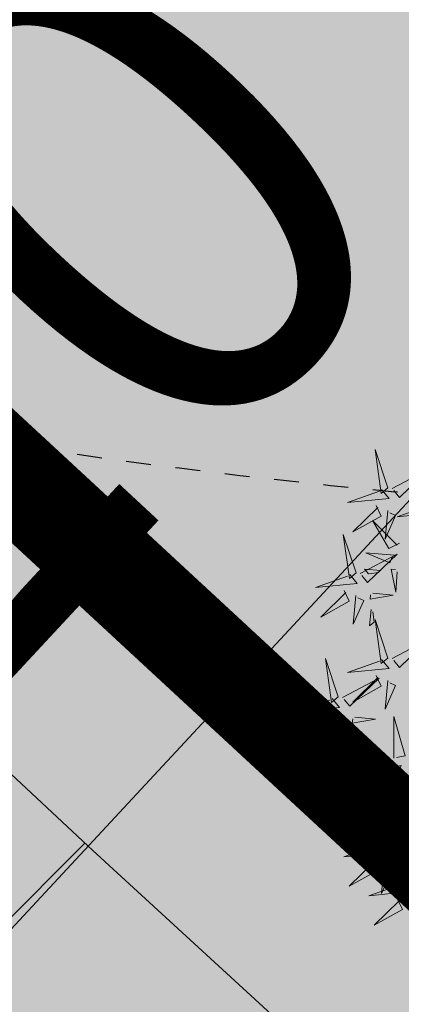
# Model space of a CAD drawing. Units: metres. Extents: x 544853 to 545918, y 6584141 to 65843703.
# Drawn here: x 545184 to 545186, y 6584233 to 6584237 of the extents above; entities that cross this region are included whole.
import ezdxf

# ---------------------------------------------------------------- set-up
doc = ezdxf.new("R2010")
doc.units = ezdxf.units.M
doc.header["$MEASUREMENT"] = 0
doc.header["$PDMODE"] = 33
doc.header["$PDSIZE"] = 0.2
for name, pattern in [('CENTER', [2, 1.25, -0.25, 0.25, -0.25]), ('DASHDOT', [25.4, 12.7, -6.35, 0, -6.35]), ('ISOPOHI', [0.02001, 0.01, -1e-05, 0.01])]:
    doc.linetypes.add(name, pattern=pattern)
doc.layers.get('Defpoints').update_dxf_attribs({"lineweight": 13})
for name, color, linetype in [('+PUUD', 86, 'Continuous'), ('HORISONTAAL', 42, 'Continuous'), ('OPT-kitsendus', 7, 'Continuous'), ('OPT-MÕÕDUD', 7, 'Continuous'), ('Planeeritav haljastus', 7, 'Continuous'), ('teekaitsevöönd', 137, 'CENTER')]:
    doc.layers.add(name, color=color, linetype=linetype)
doc.layers.add('OPT-halj-muru', color=61, linetype='Continuous', lineweight=25)
doc.styles.add('Arial Narrow (bold)', font='ARIALNB.TTF')
doc.styles.add('kalmuvälja_DP$0$Standard', font='txt')
doc.linetypes.add('kalmuvälja_DP$0$+_LINE', pattern='A,0.5,-0.2,["+",kalmuvälja_DP$0$Standard,S=0.1,R=0,X=-0.1,Y=-0.05],-0.2', length=0.9)
doc.dimstyles.new('ISO-25', dxfattribs={"dimtxt": 2.5, "dimasz": 2.5, "dimexe": 1.25, "dimexo": 0.625, "dimtad": 1, "dimtxsty": 'Standard', "dimcen": 2.5, "dimadec": 0, "dimazin": 0, "dimtfac": 1, "dimtmove": 0, "dimatfit": 3, "dimfxl": 1, "dimarcsym": 0})

# ---------------------------------------------------------------- blocks, each defined once
blk = doc.blocks.new('*D33')
at = {"layer": 'Defpoints', "color": 0, "transparency": 16777216}
for p in [(545193.266, 6584240.5801), (545177.824, 6584227.6729), (545178.5237, 6584227.0231)]:
    blk.add_point(p, dxfattribs=at)
at = {"layer": 'OPT-MÕÕDUD', "color": 0, "lineweight": -2, "transparency": 16777216}
for p, q in [((545192.808, 6584241.0055), (545191.1953, 6584242.5033)), ((545191.0904, 6584240.5536), (545179.5445, 6584228.1221)), ((545178.2819, 6584227.2476), (545179.4396, 6584226.1724))]:
    blk.add_line(p, q, dxfattribs=at)
at = {"layer": 'OPT-MÕÕDUD', "color": 0, "transparency": 16777216}
for points in [[(545190.9072, 6584240.7237), (545191.2736, 6584240.3834), (545192.1112, 6584241.6527)], [(545179.3613, 6584228.2923), (545179.7276, 6584227.952), (545178.5237, 6584227.0231)]]:
    blk.add_solid(points, dxfattribs=at)
at = {"layer": 'OPT-MÕÕDUD', "color": 0, "transparency": 16777216, "insert": (545185.3378, 6584236.4559), "char_height": 2, "attachment_point": 5, "rotation": 47.115, "style": 'Arial Narrow (bold)'}
blk.add_mtext('20,0', dxfattribs=at)
blk = doc.blocks.new('dsfsdf')
at = {"layer": '+PUUD', "color": 78, "lineweight": 13}
for points in [[(545103.6372, 6584746.4481), (545103.5879, 6584746.5957), (545103.6114, 6584746.4268), (545103.6372, 6584746.4481)], [(545103.653, 6584746.4466), (545103.7949, 6584746.5202), (545103.6814, 6584746.4121), (545103.6601, 6584746.438)], [(545103.6129, 6584746.4425), (545103.6414, 6584746.4081), (545103.4811, 6584746.3918), (545103.6043, 6584746.4354)], [(545103.5912, 6584746.3812), (545103.611, 6584746.3396), (545103.5021, 6584746.2787), (545103.5983, 6584746.3725)], [(545103.6368, 6584746.3609), (545103.6263, 6584746.2508), (545103.6668, 6584746.3421), (545103.644, 6584746.3523)], [(545103.8041, 6584746.388), (545103.8325, 6584746.3535), (545103.6723, 6584746.3373), (545103.7954, 6584746.3809)], [(545103.6815, 6584746.2358), (545103.6404, 6584746.2151), (545103.5773, 6584746.3228), (545103.6731, 6584746.2285)], [(545103.5144, 6584746.1209), (545103.465, 6584746.2685), (545103.4885, 6584746.0996), (545103.5144, 6584746.1209)], [(545103.5301, 6584746.1193), (545103.672, 6584746.1929), (545103.5585, 6584746.0849), (545103.5372, 6584746.1107)], [(545103.6622, 6584746.1897), (545103.5519, 6584746.198), (545103.644, 6584746.1594), (545103.6537, 6584746.1824)], [(545103.6101, 6584746.1302), (545103.5471, 6584746.135), (545103.5617, 6584746.118), (545103.6017, 6584746.123)], [(545103.6731, 6584746.1255), (545103.6671, 6584746.0468), (545103.6501, 6584746.1352), (545103.6659, 6584746.134)], [(545103.49, 6584746.1153), (545103.5185, 6584746.0808), (545103.3582, 6584746.0646), (545103.4814, 6584746.1082)], [(545103.4683, 6584746.0539), (545103.4881, 6584746.0123), (545103.3792, 6584745.9514), (545103.4754, 6584746.0453)], [(545103.514, 6584746.0336), (545103.5035, 6584745.9235), (545103.5439, 6584746.0149), (545103.5211, 6584746.025)], [(545103.5784, 6584746.0433), (545103.657, 6584746.0356), (545103.5683, 6584746.0204), (545103.5698, 6584746.0362)], [(545103.5724, 6584745.9804), (545103.5663, 6584745.9175), (545103.5836, 6584745.9317), (545103.5795, 6584745.9717)], [(545103.6372, 6584745.7936), (545103.5879, 6584745.9412), (545103.6114, 6584745.7723), (545103.6372, 6584745.7936)], [(545103.653, 6584745.7921), (545103.7949, 6584745.8656), (545103.6814, 6584745.7576), (545103.6601, 6584745.7835)], [(545103.4461, 6584745.6436), (545103.3967, 6584745.7912), (545103.4203, 6584745.6223), (545103.4461, 6584745.6436)], [(545103.6129, 6584745.788), (545103.6414, 6584745.7535), (545103.4811, 6584745.7373), (545103.6043, 6584745.7809)], [(545103.4618, 6584745.6421), (545103.6037, 6584745.7156), (545103.4903, 6584745.6076), (545103.4689, 6584745.6335)], [(545103.5912, 6584745.7267), (545103.611, 6584745.6851), (545103.5021, 6584745.6242), (545103.5983, 6584745.718)], [(545103.6368, 6584745.7064), (545103.6263, 6584745.5963), (545103.6668, 6584745.6876), (545103.644, 6584745.6977)], [(545103.4218, 6584745.638), (545103.4502, 6584745.6035), (545103.29, 6584745.5873), (545103.4132, 6584745.6309)], [(545103.4, 6584745.5767), (545103.4199, 6584745.5351), (545103.3109, 6584745.4742), (545103.4072, 6584745.568)], [(545103.4457, 6584745.5564), (545103.4352, 6584745.4463), (545103.4757, 6584745.5376), (545103.4528, 6584745.5477)], [(545103.5101, 6584745.566), (545103.5887, 6584745.5584), (545103.5, 6584745.5432), (545103.5015, 6584745.5589)], [(545103.6595, 6584745.4084), (545103.6602, 6584745.5683), (545103.7033, 6584745.4176), (545103.6705, 6584745.4107)], [(545103.5041, 6584745.5031), (545103.4981, 6584745.4402), (545103.5153, 6584745.4544), (545103.5112, 6584745.4945)], [(545103.6509, 6584745.3952), (545103.4972, 6584745.4199), (545103.6578, 6584745.3624), (545103.6509, 6584745.3952)], [(545103.6446, 6584745.371), (545103.6883, 6584745.3802), (545103.6284, 6584745.2308), (545103.6469, 6584745.3601)], [(545103.6236, 6584745.0845), (545103.5742, 6584745.2322), (545103.5978, 6584745.0632), (545103.6236, 6584745.0845)], [(545103.6393, 6584745.083), (545103.7812, 6584745.1566), (545103.6678, 6584745.0485), (545103.6464, 6584745.0744)], [(545103.5993, 6584745.079), (545103.6277, 6584745.0445), (545103.4675, 6584745.0282), (545103.5906, 6584745.0719)], [(545103.7192, 6584744.9346), (545103.6698, 6584745.0822), (545103.6933, 6584744.9132), (545103.7192, 6584744.9346)], [(545103.5775, 6584745.0176), (545103.5974, 6584744.976), (545103.4884, 6584744.9151), (545103.5846, 6584745.009)], [(545103.6232, 6584744.9973), (545103.6127, 6584744.8872), (545103.6531, 6584744.9785), (545103.6303, 6584744.9887)], [(545103.6876, 6584745.0069), (545103.7662, 6584744.9993), (545103.6775, 6584744.9841), (545103.679, 6584744.9998)], [(545103.6948, 6584744.929), (545103.7233, 6584744.8945), (545103.563, 6584744.8782), (545103.6862, 6584744.9219)], [(545103.6816, 6584744.944), (545103.6756, 6584744.8811), (545103.6928, 6584744.8953), (545103.6887, 6584744.9354)], [(545103.6731, 6584744.8676), (545103.6929, 6584744.826), (545103.584, 6584744.7651), (545103.6802, 6584744.859)]]:
    blk.add_lwpolyline(points, dxfattribs=at)

msp = doc.modelspace()

# ---------------------------------------------------------------- hatches: boundary and pattern name
at = {"layer": 'OPT-halj-muru', "linetype": 'DASHDOT', "ltscale": 0.5, "true_color": 0xd7ebd2, "transparency": 33554687}
h = msp.add_hatch(color=254, dxfattribs=at)
h.dxf.hatch_style = 1
h.paths.add_polyline_path([(545208.73, 6584289.11), (545160.65, 6584248.95), (545205.45, 6584208.27), (545215.52, 6584219.38), (545230.23, 6584237.96), (545236.28, 6584245.6), (545234.35, 6584248.64), (545223.43, 6584265.87)])
at = {"layer": 'OPT-kitsendus', "ltscale": 0.5, "transparency": 33554687}
h = msp.add_hatch(dxfattribs=at)
h.set_pattern_fill('ANSI31', color=33, scale=10)
h.set_pattern_definition([(45, (0, 0), (-0.88388347648, 0.88388347648), [])])
h.paths.add_polyline_path([(545210.0296, 6584201.926), (545173.2465, 6584236.0188), (545170.7961, 6584238.2871), (545157.8879, 6584250.1451), (545155.1469, 6584253.8766), (545152.2196, 6584256.3898), (545156.6225, 6584261.3698), (545171.0009, 6584246.5406), (545184.7493, 6584233.6886), (545212.3143, 6584208.3908), (545214.469, 6584206.4186)])

# ---------------------------------------------------------------- linework, layer by layer
at = {"layer": 'HORISONTAAL', "linetype": 'ISOPOHI', "ltscale": 0.5}
msp.add_lwpolyline([(545188.9716, 6584249.9197, -0.079323), (545188.1838, 6584248.8376, 0.066249), (545187.2091, 6584247.5692, 0.001565), (545186.2666, 6584245.9225, 0.001216), (545185.0655, 6584243.7965, 0.004291), (545183.6304, 6584241.1897, 0.005949), (545182.6339, 6584239.2883, 0.091138), (545182.37, 6584238.4011, 0.070563), (545182.41, 6584237.2101, 0.165732), (545183.0858, 6584235.9816, 0.148807), (545184.4888, 6584235.3143, 0.018302), (545186.443, 6584235.0948, 0.01147), (545189.5758, 6584234.9307, 0.003142)], format="xyb", dxfattribs=at)
at = {"layer": 'OPT-kitsendus', "color": 33, "ltscale": 0.5, "flags": 128}
msp.add_lwpolyline([(545210.0296, 6584201.926), (545173.2465, 6584236.0188), (545170.7961, 6584238.2871), (545157.8879, 6584250.1451), (545155.1469, 6584253.8766), (545152.2196, 6584256.3898), (545156.6225, 6584261.3698), (545171.0009, 6584246.5406), (545184.7493, 6584233.6886), (545212.3143, 6584208.3908), (545214.469, 6584206.4186), (545210.0296, 6584201.926)], dxfattribs=at)
at = {"layer": 'teekaitsevöönd', "linetype": 'kalmuvälja_DP$0$+_LINE', "ltscale": 8, "const_width": 0.4, "elevation": 39.1145, "flags": 128}
msp.add_lwpolyline([(545155.7415, 6584261.7459), (545213.6841, 6584208.1189)], dxfattribs=at)

# ---------------------------------------------------------------- block references
at = {"layer": 'Planeeritav haljastus', "lineweight": 9, "xscale": 1.046784427272214, "yscale": 1.046784427272214, "zscale": 1.046784427272214}
msp.add_blockref('dsfsdf', (-25420.0594, -308574.8897, 39.029), dxfattribs=at)

# ---------------------------------------------------------------- dimensions: what is measured, and where the dimension line sits
at = {"layer": 'OPT-MÕÕDUD', "color": 0}
dim = msp.add_linear_dim(base=(545178.5237, 6584227.0231), p1=(545193.266, 6584240.5801), p2=(545177.824, 6584227.6729), angle=227.115, text='20,0', dimstyle='ISO-25', override={"dimtxt": 2, "dimasz": 1.5, "dimgap": 0.2, "dimtxsty": 'Arial Narrow (bold)'}, dxfattribs=at)
dim.commit()
dim.dimension.update_dxf_attribs({"geometry": '*D33', "text_midpoint": (545186.383, 6584235.4851), "dimtype": 160})

doc.saveas('drawing.dxf')
